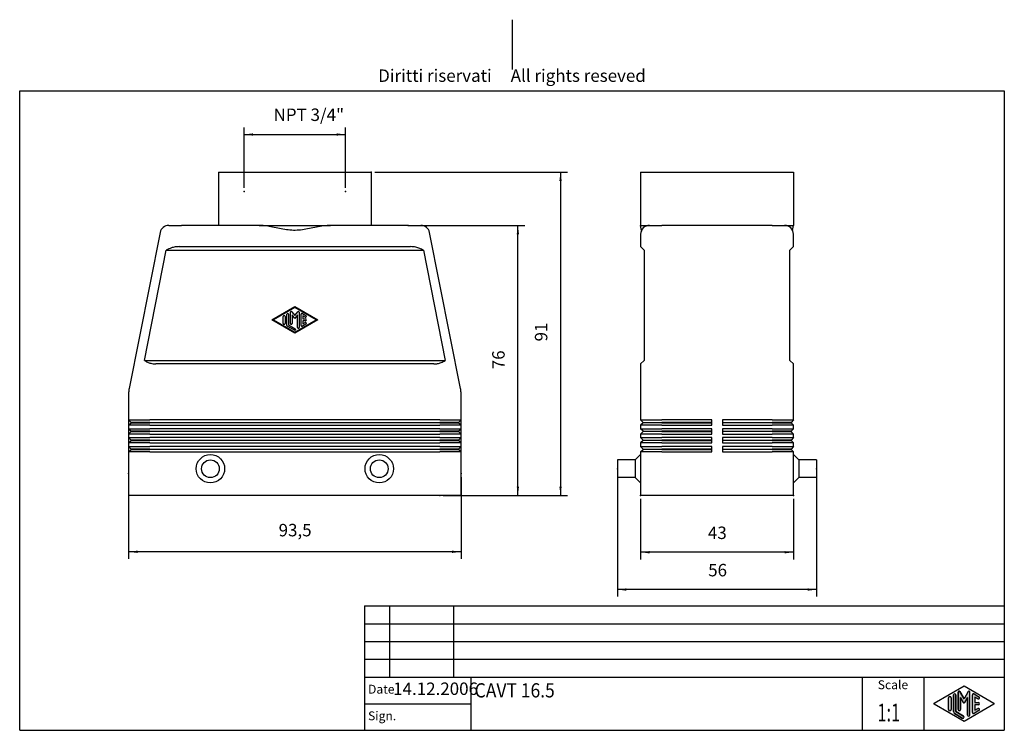
# Model space of a CAD drawing. Units: inches. Extents: x 10 to 287, y 10 to 210.
import ezdxf

# ---------------------------------------------------------------- set-up
doc = ezdxf.new("R2010")
doc.units = ezdxf.units.IN
for name, color, linetype in [('Bemaßungen_TC_020513_DIN_', 7, 'Continuous'), ('Schraffur', 7, 'Continuous'), ('Sichtbare_Kanten_TC_020513_DIN_', 7, 'Continuous'), ('Skizziergeometrie_ISO_', 7, 'Continuous'), ('Symbole_ISO_', 7, 'Continuous')]:
    doc.layers.add(name, color=color, linetype=linetype)
doc.styles.add('CONVERTER_11', font='txt.shx', dxfattribs={"width": 0.59999996423721})
doc.styles.add('CONVERTER_12', font='txt.shx', dxfattribs={"width": 0.67499998211861})
doc.styles.add('CONVERTER_13', font='txt.shx', dxfattribs={"width": 0.89999994635582})
doc.styles.add('CONVERTER_14', font='txt.shx', dxfattribs={"width": 0.75})
doc.dimstyles.new('ME10_DIM_10', dxfattribs={"dimtxt": 3.5, "dimasz": 2.5, "dimexe": 2, "dimexo": 1, "dimgap": 0.8, "dimtad": 1, "dimzin": 12, "dimdsep": 46, "dimtxsty": 'CONVERTER_14', "dimsah": 1, "dimcen": 0.09, "dimclrd": 7, "dimclre": 7, "dimclrt": 7, "dimadec": 0, "dimazin": 0, "dimtfac": 1, "dimtdec": 4, "dimtix": 1, "dimtmove": 0, "dimatfit": 3, "dimfxl": 1, "dimtolj": 1, "dimtzin": 0, "dimarcsym": 0})
doc.dimstyles.new('ME10_DIM_11', dxfattribs={"dimtxt": 3.5, "dimasz": 2.5, "dimexe": 2, "dimexo": 1, "dimgap": 0.8, "dimtad": 1, "dimzin": 12, "dimdsep": 46, "dimtxsty": 'CONVERTER_14', "dimsah": 1, "dimcen": 0.09, "dimclrd": 7, "dimclre": 7, "dimclrt": 7, "dimadec": 0, "dimazin": 0, "dimtfac": 1, "dimtdec": 4, "dimtix": 1, "dimtmove": 0, "dimatfit": 3, "dimfxl": 1, "dimtolj": 1, "dimtzin": 0, "dimarcsym": 0})
doc.dimstyles.new('ME10_DIM_12', dxfattribs={"dimtxt": 3.5, "dimasz": 2.5, "dimexe": 2, "dimexo": 1, "dimgap": 0.8, "dimtad": 1, "dimzin": 12, "dimdsep": 46, "dimtxsty": 'CONVERTER_14', "dimsah": 1, "dimcen": 0.09, "dimclrd": 7, "dimclre": 7, "dimclrt": 7, "dimadec": 0, "dimazin": 0, "dimtfac": 1, "dimtdec": 4, "dimtix": 1, "dimtmove": 0, "dimatfit": 3, "dimfxl": 1, "dimtolj": 1, "dimtzin": 0, "dimarcsym": 0})
doc.dimstyles.new('ME10_DIM_13', dxfattribs={"dimtxt": 3.5, "dimasz": 2.5, "dimexe": 2, "dimexo": 1, "dimgap": 0.8, "dimtad": 1, "dimzin": 12, "dimdsep": 46, "dimtxsty": 'CONVERTER_14', "dimsah": 1, "dimcen": 0.09, "dimclrd": 7, "dimclre": 7, "dimclrt": 7, "dimadec": 0, "dimazin": 0, "dimtfac": 1, "dimtdec": 4, "dimtix": 1, "dimtmove": 0, "dimatfit": 3, "dimfxl": 1, "dimtolj": 1, "dimtzin": 0, "dimarcsym": 0})
doc.dimstyles.new('ME10_DIM_14', dxfattribs={"dimtxt": 3.5, "dimasz": 2.5, "dimexe": 2, "dimexo": 1, "dimgap": 0.8, "dimtad": 1, "dimzin": 12, "dimdsep": 46, "dimtxsty": 'CONVERTER_14', "dimsah": 1, "dimcen": 0.09, "dimclrd": 7, "dimclre": 7, "dimclrt": 7, "dimadec": 0, "dimazin": 0, "dimtfac": 1, "dimtdec": 4, "dimtix": 1, "dimtmove": 0, "dimatfit": 3, "dimfxl": 1, "dimtolj": 1, "dimtzin": 0, "dimarcsym": 0})
doc.dimstyles.new('ME10_DIM_15', dxfattribs={"dimtxt": 3.5, "dimasz": 2.5, "dimexe": 2, "dimexo": 1, "dimgap": 0.8, "dimtad": 1, "dimzin": 12, "dimdsep": 46, "dimtxsty": 'CONVERTER_14', "dimsah": 1, "dimcen": 0.09, "dimclrd": 7, "dimclre": 7, "dimclrt": 7, "dimadec": 0, "dimazin": 0, "dimtfac": 1, "dimtdec": 4, "dimtix": 1, "dimtmove": 0, "dimatfit": 3, "dimfxl": 1, "dimtolj": 1, "dimtzin": 0, "dimarcsym": 0})

# ---------------------------------------------------------------- blocks, each defined once
blk = doc.blocks.new('Schriftfelder_Ilme')
at = {"layer": 'Schraffur', "linetype": 'Continuous'}
h = blk.add_hatch(color=7, dxfattribs=at)
edge = h.paths.add_edge_path()
edge.add_line((184.988523283636, 19.1539094835628), (184.988523283636, 15.8473707016896))
edge.add_arc((184.655189950303, 15.8473707016896), 0.3333333333330017, 180, 360, ccw=False)
edge.add_line((184.32185661697, 15.8473707016896), (184.32185661697, 19.1539094835628))
edge.add_arc((184.655189950303, 19.1539094835628), 0.3333333333330017, 0, 180, ccw=False)
h = blk.add_hatch(color=7, dxfattribs=at)
edge = h.paths.add_edge_path()
edge.add_line((186.321857625773, 15.270660658657), (186.321857625773, 19.9439783665993))
edge.add_arc((185.988524292439, 19.9439783665993), 0.3333333333339965, 0, 180)
edge.add_line((185.655190959106, 19.9439783665993), (185.655190959106, 15.2706619304882))
edge.add_arc((186.321859827834, 15.2706619304882), 0.66666886872801, 180, 240.0183606311481)
edge.add_line((185.988710425088, 14.6932029657285), (188.15634562976, 13.4426441938023))
edge.add_arc((188.322919780923, 13.7313727224852), 0.3333333333332604, 240.0183606311836, 420.0183606311837)
edge.add_line((188.489493932086, 14.0201012511681), (186.321857625773, 15.270660658657))
h = blk.add_hatch(color=7, dxfattribs=at)
edge = h.paths.add_edge_path()
edge.add_arc((187.253494909038, 20.7526980593071), 0.2649662124751274, 30.00000000000922, 180)
edge.add_line((186.988528696562, 20.7526980593071), (186.988528696563, 15.8473707016896))
edge.add_arc((187.321862029896, 15.8473707016896), 0.3333333333330017, 180, 360)
edge.add_line((187.655195363229, 15.8473707016896), (187.655195363229, 19.2535360148728))
edge.add_line((187.655195363229, 19.2535360148728), (188.510852383006, 17.7714945827671))
edge.add_arc((188.655189950303, 17.8548279161004), 0.1666666666662864, 210.0000000000623, 329.9999999999426)
edge.add_line((188.7995275176, 17.7714945827671), (189.655184537377, 19.2535360148728))
edge.add_line((189.655184537377, 19.2535360148728), (189.655184537377, 14.2880685085818))
edge.add_arc((189.98851787071, 14.2880685085818), 0.3333333333330017, 180, 360)
edge.add_line((190.321851204044, 14.2880685085818), (190.321851204044, 20.752698059307))
edge.add_arc((190.056884991568, 20.752698059307), 0.2649662124759971, 0, 149.9999999999752)
edge.add_line((189.82741752042, 20.8851811655447), (188.655189950303, 18.8548234560689))
edge.add_line((188.655189950303, 18.8548234560689), (187.482962380186, 20.8851811655447))
h = blk.add_hatch(color=7, dxfattribs=at)
edge = h.paths.add_edge_path()
edge.add_arc((192.691308338763, 19.1539094835628), 0.3333333333332746, -119.98163936882082, 60.018359423689276, ccw=False)
edge.add_line((192.5247341876, 18.8651809548799), (191.6551889415, 19.3668416737836))
edge.add_line((191.6551889415, 19.3668416737836), (191.6551889415, 17.8339734259596))
edge.add_line((191.6551889415, 17.8339734259596), (192.691308338763, 17.8339734259596))
edge.add_arc((192.691308338763, 17.5006400926262), 0.3333333333333997, -90, 90, ccw=False)
edge.add_line((192.691308338763, 17.1673067592928), (191.6551889415, 17.1673067592928))
edge.add_line((191.6551889415, 17.1673067592928), (191.6551889415, 15.6344385114688))
edge.add_line((191.6551889415, 15.6344385114688), (192.5247341876, 16.1360992303725))
edge.add_arc((192.691308338763, 15.8473707016896), 0.3333333333332619, -60.018360631183725, 119.98163936882051, ccw=False)
edge.add_line((192.857882489926, 15.5586421730067), (191.48842975933, 14.7685732899702))
edge.add_arc((191.321855608167, 15.0573018186531), 0.3333333333339965, 180, 299.98163936881645, ccw=False)
edge.add_line((190.988522274833, 15.0573018186531), (190.988522274833, 19.9439783665993))
edge.add_arc((191.321855608167, 19.9439783665993), 0.3333333333332604, 60.01836063118361, 180, ccw=False)
edge.add_line((191.48842975933, 20.2327068952822), (192.857882489926, 19.4426380122457))
at = {"color": 7, "linetype": 'Continuous'}
for p, q in [((185.655190959106, 19.9439783665993), (185.655190959106, 15.2706619304882)), ((186.321857625773, 15.270660658657), (186.321857625773, 19.9439783665993)), ((186.988528696562, 20.7526980593071), (186.988528696563, 15.8473707016896)), ((188.655189950303, 18.8548234560689), (187.482962380186, 20.8851811655447)), ((189.82741752042, 20.8851811655447), (188.655189950303, 18.8548234560689)), ((190.321851204044, 14.2880685085818), (190.321851204044, 20.752698059307)), ((190.988522274833, 15.0573018186531), (190.988522274833, 19.9439783665993)), ((191.48842975933, 20.2327068952822), (192.857882489926, 19.4426380122457)), ((184.32185661697, 15.8473707016896), (184.32185661697, 19.1539094835628)), ((184.988523283636, 19.1539094835628), (184.988523283636, 15.8473707016896)), ((187.655195363229, 15.8473707016896), (187.655195363229, 19.2535360148728)), ((187.655195363229, 19.2535360148728), (188.510852383006, 17.7714945827671)), ((188.7995275176, 17.7714945827671), (189.655184537377, 19.2535360148728)), ((189.655184537377, 19.2535360148728), (189.655184537377, 14.2880685085818)), ((192.5247341876, 18.8651809548799), (191.6551889415, 19.3668416737836)), ((191.6551889415, 19.3668416737836), (191.6551889415, 17.8339734259596)), ((191.6551889415, 17.8339734259596), (192.691308338763, 17.8339734259596)), ((192.691308338763, 17.1673067592928), (191.6551889415, 17.1673067592928)), ((191.6551889415, 17.1673067592928), (191.6551889415, 15.6344385114688)), ((185.988710425088, 14.6932029657285), (188.15634562976, 13.4426441938023)), ((188.489493932086, 14.0201012511681), (186.321857625773, 15.270660658657)), ((192.857882489926, 15.5586421730067), (191.48842975933, 14.7685732899702)), ((191.6551889415, 15.6344385114688), (192.5247341876, 16.1360992303725))]:
    blk.add_line(p, q, dxfattribs=at)
for centre, radius, start, end in [((184.655189950303, 19.1539094835628), 0.3333333333330017, 0, 180), ((185.988524292439, 19.9439783665993), 0.3333333333339965, 0, 180), ((187.253494909038, 20.7526980593071), 0.2649662124751274, 30.00000000000922, 180), ((190.056884991568, 20.752698059307), 0.2649662124759971, 0, 149.9999999999752), ((191.321855608167, 19.9439783665993), 0.3333333333332604, 60.01836063118353, 180), ((192.691308338763, 19.1539094835628), 0.3333333333332746, 240.0183606311793, 60.01835942368935), ((188.655189950303, 17.8548279161004), 0.1666666666662864, 210.0000000000623, 329.9999999999426), ((192.691308338763, 17.5006400926262), 0.3333333333333997, 270, 90), ((184.655189950303, 15.8473707016896), 0.3333333333330017, 180, 0), ((186.321859827834, 15.2706619304882), 0.66666886872801, 180, 240.0183606311481), ((187.321862029896, 15.8473707016896), 0.3333333333330017, 180, 0), ((188.322919780923, 13.7313727224852), 0.3333333333332604, 240.0183606311836, 60.01836063118368), ((189.98851787071, 14.2880685085818), 0.3333333333330017, 180, 0), ((191.321855608167, 15.0573018186531), 0.3333333333339965, 180, 299.9816393688164), ((192.691308338763, 15.8473707016896), 0.3333333333332619, 299.9816393688163, 119.9816393688206)]:
    blk.add_arc(centre, radius, start, end, dxfattribs=at)
at = {"layer": 'Skizziergeometrie_ISO_', "color": 7, "linetype": 'Continuous'}
for p, q in [((19.980189950303, 45.0006400926262), (19.980189950303, 10.0006400926262)), ((19.980189950303, 45.0006400926262), (199.980189950303, 45.0006400926262)), ((26.980189950303, 45.0006400926262), (26.980189950303, 25.0006400926262)), ((44.980189950303, 45.0006400926262), (44.980189950303, 25.0006400926262)), ((19.980189950303, 40.0006400926262), (199.980189950303, 40.0006400926262)), ((19.980189950303, 35.0006400926262), (199.980189950303, 35.0006400926262)), ((19.980189950303, 30.0006400926262), (199.980189950303, 30.0006400926262)), ((19.980189950303, 25.0006400926262), (199.980189950303, 25.0006400926262)), ((49.9801899503031, 10.0006400926262), (49.9801899503031, 25.0006400926262)), ((159.980189950303, 25.0006400926262), (159.980189950303, 10.0006400926262)), ((177.330189950303, 25.0006400926262), (177.330189950303, 10.0006400926262)), ((180.238754675162, 17.6450043569675), (188.655189950303, 22.500640092627)), ((188.655189950303, 22.500640092627), (197.071625225444, 17.6450043569675)), ((185.655190959106, 15.2706619304882), (185.655190959106, 19.9439783665993)), ((186.321857625773, 19.9439783665993), (186.321857625773, 15.270660658657)), ((186.988528696563, 15.8473707016896), (186.988528696562, 20.7526980593071)), ((187.482962380186, 20.8851811655447), (188.655189950303, 18.8548234560689)), ((189.82741752042, 20.8851811655447), (188.655189950303, 18.8548234560689)), ((190.321851204044, 14.2880685085818), (190.321851204044, 20.752698059307)), ((190.988522274833, 15.0573018186531), (190.988522274833, 19.9439783665993)), ((191.48842975933, 20.2327068952822), (192.857882489926, 19.4426380122457)), ((19.980189950303, 17.5006400926262), (49.9801899503031, 17.5006400926262)), ((188.655189950303, 12.5006400926254), (180.238754675162, 17.3562758282849)), ((184.32185661697, 15.8473707016896), (184.32185661697, 19.1539094835628)), ((184.988523283636, 19.1539094835628), (184.988523283636, 15.8473707016896)), ((188.510852383006, 17.7714945827671), (187.655195363229, 19.2535360148728)), ((187.655195363229, 19.2535360148728), (187.655195363229, 15.8473707016896)), ((197.071625225444, 17.3562758282849), (188.655189950303, 12.5006400926254)), ((189.655184537377, 19.2535360148728), (188.7995275176, 17.7714945827671)), ((189.655184537377, 14.2880685085818), (189.655184537377, 19.2535360148728)), ((192.5247341876, 18.8651809548799), (191.6551889415, 19.3668416737836)), ((191.6551889415, 19.3668416737836), (191.6551889415, 17.8339734259596)), ((191.6551889415, 17.8339734259596), (192.691308338763, 17.8339734259596)), ((192.691308338763, 17.1673067592928), (191.6551889415, 17.1673067592928)), ((191.6551889415, 17.1673067592928), (191.6551889415, 15.6344385114688)), ((188.15634562976, 13.4426441938023), (185.988710425088, 14.6932029657285)), ((186.321857625773, 15.270660658657), (188.489493932086, 14.0201012511681)), ((192.857882489926, 15.5586421730067), (191.48842975933, 14.7685732899702)), ((191.6551889415, 15.6344385114688), (192.5247341876, 16.1360992303725))]:
    blk.add_line(p, q, dxfattribs=at)
for centre, radius, start, end in [((184.655189950303, 19.1539094835628), 0.3333333333330017, 0, 180), ((185.988524292439, 19.9439783665993), 0.3333333333339965, 0, 180), ((187.253494909038, 20.7526980593071), 0.2649662124751274, 30.00000000000922, 180), ((190.056884991568, 20.752698059307), 0.2649662124759971, 0, 149.9999999999752), ((191.321855608167, 19.9439783665993), 0.3333333333332604, 60.01836063118353, 180), ((192.691308338763, 19.1539094835628), 0.3333333333332746, 240.0183606311793, 60.01836063118353), ((180.322041750744, 17.5006400926262), 0.1666666666667581, 119.9816393689942, 240.0183606310052), ((188.655189950303, 17.8548279161004), 0.1666666666662864, 210.0000000000623, 329.9999999999426), ((192.691308338763, 17.5006400926262), 0.3333333333333997, 270, 90), ((196.988338149862, 17.5006400926262), 0.166666666666755, 299.9816393689947, 60.01836063100586), ((184.655189950303, 15.8473707016896), 0.3333333333330017, 180, 0), ((186.321859827834, 15.2706619304882), 0.66666886872801, 180, 240.0183606311481), ((187.321862029896, 15.8473707016896), 0.3333333333330017, 180, 0), ((188.322919780923, 13.7313727224852), 0.3333333333332604, 240.0183606311836, 60.01836063118368), ((189.98851787071, 14.2880685085818), 0.3333333333330017, 180, 0), ((191.321855608167, 15.0573018186531), 0.3333333333339965, 180, 299.9816393688164), ((192.691308338763, 15.8473707016896), 0.3333333333332619, 299.9816393688163, 119.9816393688206)]:
    blk.add_arc(centre, radius, start, end, dxfattribs=at)
at = {"layer": 'Symbole_ISO_', "color": 7, "line_spacing_factor": 0.75727272727273}
for s, insert, char_height, attachment_point, style in [('Date', (20.980189950303, 21.2506400926262), 2.5, 4, 'CONVERTER_12'), ('14.12.2006', (39.980189950303, 21.2506400926262), 3.49999994039535, 5, 'CONVERTER_11'), ('Scale', (168.655189950303, 22.5006400926262), 2.5, 5, 'CONVERTER_12'), ('Sign.', (20.980189950303, 13.7506400926262), 2.5, 4, 'CONVERTER_12')]:
    blk.add_mtext(s, dxfattribs=dict(at, insert=insert, char_height=char_height, attachment_point=attachment_point, style=style))
blk = doc.blocks.new('Ränder_Ilme_Rahmen_A4_quer')
at = {"layer": 'Skizziergeometrie_ISO_', "color": 7, "linetype": 'Continuous'}
for p, q in [((148.5, 210), (148.5, 196)), ((10, 190), (287, 190)), ((9.99999999999998, 9.99999999999995), (10, 190)), ((287, 190), (287, 10)), ((9.99999999999998, 9.99999999999995), (287, 10))]:
    blk.add_line(p, q, dxfattribs=at)
at = {"layer": 'Symbole_ISO_', "color": 7, "insert": (148.5, 196), "char_height": 3.5, "attachment_point": 2, "line_spacing_factor": 0.75727272727273, "style": 'CONVERTER_12'}
blk.add_mtext('Diritti riservati     All rights reseved', dxfattribs=at)
blk = doc.blocks.new('*D3')
at = {"layer": 'Bemaßungen_TC_020513_DIN_', "color": 7, "linetype": 'Continuous'}
for p, q in [((120.2838857767962, 152.1189713245556), (152.1541353708719, 152.1189713245556)), ((150.1541353708719, 76.1189713245556), (150.1541353708719, 152.1189713245556)), ((129.1541353708718, 76.1189713245556), (152.1541353708719, 76.1189713245556))]:
    blk.add_line(p, q, dxfattribs=at)
at = {"layer": 'Bemaßungen_TC_020513_DIN_', "color": 7}
for points in [[(150.4832666148404, 149.6189713245556), (149.8250041269035, 149.6189713245556), (150.1541353708719, 152.1189713245556)], [(149.8250041269035, 78.6189713245556), (150.4832666148404, 78.6189713245556), (150.1541353708719, 76.1189713245556)]]:
    blk.add_solid(points, dxfattribs=at)
at = {"layer": 'Bemaßungen_TC_020513_DIN_', "color": 7, "insert": (147.53012445682, 111.627668459617), "char_height": 3.5, "attachment_point": 7, "rotation": 90, "line_spacing_factor": 0.45454545454545, "style": 'CONVERTER_14'}
blk.add_mtext('76', dxfattribs=at)
blk = doc.blocks.new('*D4')
at = {"layer": 'Bemaßungen_TC_020513_DIN_', "color": 7, "linetype": 'Continuous'}
for p, q in [((73.1581353708721, 162.6779883189299), (73.1581353708721, 179.6779883189299)), ((73.1581353708721, 177.6779883189299), (101.6501353708721, 177.6779883189299)), ((101.6501353708721, 162.6779883189299), (101.6501353708721, 179.6779883189299))]:
    blk.add_line(p, q, dxfattribs=at)
at = {"layer": 'Bemaßungen_TC_020513_DIN_', "color": 7}
for points in [[(75.6581353708721, 178.0071195628984), (75.6581353708721, 177.3488570749614), (73.1581353708721, 177.6779883189299)], [(99.1501353708721, 177.3488570749614), (99.1501353708721, 178.0071195628984), (101.6501353708721, 177.6779883189299)]]:
    blk.add_solid(points, dxfattribs=at)
at = {"layer": 'Bemaßungen_TC_020513_DIN_', "color": 7, "insert": (81.41998689429187, 180.3995995669192), "char_height": 3.5, "attachment_point": 7, "rotation": 0.00013888888888888892, "line_spacing_factor": 0.45454545454545, "style": 'CONVERTER_14'}
blk.add_mtext('NPT 3/4"', dxfattribs=at)
blk = doc.blocks.new('*D5')
at = {"layer": 'Bemaßungen_TC_020513_DIN_', "color": 7, "linetype": 'Continuous'}
for p, q in [((109.9041353708718, 167.118971324555), (164.1541353708718, 167.118971324555)), ((162.1541353708718, 167.118971324555), (162.1541353708718, 76.11897132455499)), ((129.1541353708718, 76.11897132455499), (164.1541353708718, 76.11897132455499))]:
    blk.add_line(p, q, dxfattribs=at)
at = {"layer": 'Bemaßungen_TC_020513_DIN_', "color": 7}
for points in [[(162.4832666148403, 164.618971324555), (161.8250041269033, 164.618971324555), (162.1541353708718, 167.118971324555)], [(161.8250041269033, 78.61897132455499), (162.4832666148403, 78.61897132455499), (162.1541353708718, 76.11897132455499)]]:
    blk.add_solid(points, dxfattribs=at)
at = {"layer": 'Bemaßungen_TC_020513_DIN_', "color": 7, "insert": (159.53012445682, 119.449974053068), "char_height": 3.5, "attachment_point": 7, "rotation": 90, "line_spacing_factor": 0.45454545454545, "style": 'CONVERTER_14'}
blk.add_mtext('91', dxfattribs=at)
blk = doc.blocks.new('*D6')
at = {"layer": 'Bemaßungen_TC_020513_DIN_', "color": 7, "linetype": 'Continuous'}
for p, q in [((178.1950065032789, 82.6189713245553), (178.1950065032789, 47.61897132455535)), ((234.1950065032789, 82.6189713245553), (234.1950065032789, 47.61897132455535)), ((234.1950065032789, 49.61897132455535), (178.1950065032789, 49.61897132455535))]:
    blk.add_line(p, q, dxfattribs=at)
at = {"layer": 'Bemaßungen_TC_020513_DIN_', "color": 7}
for points in [[(180.6950065032789, 49.94810256852384), (180.6950065032789, 49.28984008058686), (178.1950065032789, 49.61897132455535)], [(231.6950065032789, 49.28984008058686), (231.6950065032789, 49.94810256852384), (234.1950065032789, 49.61897132455535)]]:
    blk.add_solid(points, dxfattribs=at)
at = {"layer": 'Bemaßungen_TC_020513_DIN_', "color": 7, "insert": (203.689378945298, 52.2429822386072), "char_height": 3.5, "attachment_point": 7, "rotation": 0.00013888888888888892, "line_spacing_factor": 0.45454545454545, "style": 'CONVERTER_14'}
blk.add_mtext('56', dxfattribs=at)
blk = doc.blocks.new('*D7')
at = {"layer": 'Bemaßungen_TC_020513_DIN_', "color": 7, "linetype": 'Continuous'}
for p, q in [((184.6950065032733, 75.1189713245554), (184.6950065032733, 58.11897132455537)), ((227.6950065032733, 75.1189713245554), (227.6950065032733, 58.11897132455537)), ((227.6950065032733, 60.11897132455537), (184.6950065032733, 60.11897132455537))]:
    blk.add_line(p, q, dxfattribs=at)
at = {"layer": 'Bemaßungen_TC_020513_DIN_', "color": 7}
for points in [[(187.1950065032733, 60.44810256852386), (187.1950065032733, 59.78984008058688), (184.6950065032733, 60.11897132455537)], [(225.1950065032733, 59.78984008058688), (225.1950065032733, 60.44810256852386), (227.6950065032733, 60.11897132455537)]]:
    blk.add_solid(points, dxfattribs=at)
at = {"layer": 'Bemaßungen_TC_020513_DIN_', "color": 7, "insert": (203.617755480081, 62.74536968744761), "char_height": 3.5, "attachment_point": 7, "rotation": 0.00013888888888888892, "line_spacing_factor": 0.45454545454545, "style": 'CONVERTER_14'}
blk.add_mtext('43', dxfattribs=at)
blk = doc.blocks.new('*D8')
at = {"layer": 'Bemaßungen_TC_020513_DIN_', "color": 7, "linetype": 'Continuous'}
for p, q in [((40.6541353708721, 81.2439713245553), (40.6541353708721, 58.24397132455533)), ((134.1541353708721, 81.2439713245553), (134.1541353708721, 58.24397132455533)), ((134.1541353708721, 60.24397132455533), (40.6541353708721, 60.24397132455533))]:
    blk.add_line(p, q, dxfattribs=at)
at = {"layer": 'Bemaßungen_TC_020513_DIN_', "color": 7}
for points in [[(43.1541353708721, 60.57310256852382), (43.1541353708721, 59.91484008058684), (40.6541353708721, 60.24397132455533)], [(131.6541353708721, 59.91484008058684), (131.6541353708721, 60.57310256852382), (134.1541353708721, 60.24397132455533)]]:
    blk.add_solid(points, dxfattribs=at)
at = {"layer": 'Bemaßungen_TC_020513_DIN_', "color": 7, "insert": (82.84530181016271, 63.5006561813084), "char_height": 3.5, "attachment_point": 7, "rotation": 0.00013888888888888892, "line_spacing_factor": 0.45454545454545, "style": 'CONVERTER_14'}
blk.add_mtext('93,5', dxfattribs=at)

msp = doc.modelspace()

# ---------------------------------------------------------------- linework, layer by layer
at = {"layer": 'Bemaßungen_TC_020513_DIN_', "color": 7}
for p in [(108.904135370872, 167.118971324555), (73.1581353708721, 161.67798831893), (101.650135370872, 161.67798831893), (119.283885776797, 152.118971324555), (178.195006503279, 83.6189713245553), (234.195006503279, 83.6189713245553), (40.6541353708722, 82.2439713245553), (134.154135370872, 82.2439713245554), (128.154135370872, 76.1189713245554), (128.154135370872, 76.1189713245554), (184.695006503274, 76.1189713245553), (227.695006503274, 76.1189713245553)]:
    msp.add_point(p, dxfattribs=at)
at = {"layer": 'Sichtbare_Kanten_TC_020513_DIN_', "color": 7, "linetype": 'Continuous'}
for p, q in [((65.9041353708722, 167.118971324555), (65.9041353708722, 152.118971324555)), ((65.9041353708722, 167.118971324555), (108.904135370872, 167.118971324555)), ((108.904135370872, 167.118971324555), (108.904135370872, 152.118971324555)), ((184.695006503286, 167.118971324555), (184.695006503286, 152.118971324555)), ((184.695006503286, 167.118971324555), (227.695006503286, 167.118971324555)), ((227.695006503286, 167.118971324555), (227.695006503286, 152.118971324555)), ((49.5038500685508, 150.106726291264), (40.769437610365, 106.198598798763)), ((51.9558074687621, 152.118971324555), (55.5243849649477, 152.118971324555)), ((77.3418294721231, 152.118971324555), (55.5243849649477, 152.118971324555)), ((77.3418294721231, 152.118971324555), (97.4664412696212, 152.118971324555)), ((119.283885776797, 152.118971324555), (97.4664412696212, 152.118971324555)), ((119.283885776797, 152.118971324555), (122.852463272982, 152.118971324555)), ((134.038833131379, 106.198598798763), (125.304420673194, 150.106726291264)), ((184.944031468659, 150.7066805658), (184.695006503286, 152.118971324555)), ((184.695006503286, 152.118971324555), (187.195006503283, 152.118971324555)), ((184.695006503276, 149.618971324555), (184.695006503276, 146.118971324555)), ((187.195006503283, 152.118971324555), (190.695006503275, 152.118971324555)), ((221.695006503275, 152.118971324555), (190.695006503275, 152.118971324555)), ((221.695006503275, 152.118971324555), (225.195006503283, 152.118971324555)), ((225.195006503283, 152.118971324555), (227.695006503286, 152.118971324555)), ((227.445981537912, 150.7066805658), (227.695006503286, 152.118971324555)), ((227.695006503276, 146.118971324555), (227.695006503276, 149.618971324555)), ((45.080947696486, 114.118971324555), (51.2476143631527, 145.118971324555)), ((51.2476143631527, 145.118971324555), (123.560656378592, 145.118971324555)), ((54.828148405808, 146.118971324555), (119.980122335936, 146.118971324555)), ((123.560656378592, 145.118971324555), (129.727323045258, 114.118971324555)), ((185.695006503275, 145.118971324555), (184.695006503276, 146.118971324555)), ((185.695006503275, 145.118971324555), (185.695006503273, 114.118971324555)), ((227.695006503276, 146.118971324555), (226.695006503275, 145.118971324555)), ((226.695006503273, 114.118971324555), (226.695006503275, 145.118971324555)), ((80.9036907658461, 125.518971324555), (87.4041353708722, 129.267561046787)), ((87.4041353708722, 128.978971324555), (81.4041353708722, 125.518971324555)), ((86.1541353708722, 124.528971324555), (86.1541353708722, 127.651971380086)), ((86.6044660659191, 127.801529437783), (87.4041353708722, 126.730384825878)), ((87.4041353708722, 129.267561046787), (93.9045799758983, 125.518971324555)), ((93.4041353708722, 125.518971324555), (87.4041353708722, 128.978971324555)), ((87.4041353708722, 126.730384825878), (88.2038046758253, 127.801529437783)), ((88.6541353708722, 127.651971380086), (88.6541353708722, 123.385971269024)), ((87.4041353708722, 121.770381602324), (80.9036907658461, 125.518971324555)), ((81.4041353708722, 125.518971324555), (87.4041353708722, 122.058971324555)), ((84.1541353708722, 124.528971324555), (84.1541353708722, 126.508971324555)), ((84.6541353708722, 126.508971324555), (84.6541353708722, 124.528971324555)), ((85.1541353708721, 123.962637935691), (85.1541353708722, 127.07530471342)), ((85.6541353708722, 127.07530471342), (85.6541353708722, 124.107060991256)), ((86.6541353708722, 126.89920235182), (86.6541353708722, 124.528971324555)), ((87.4041353708722, 125.894589002335), (86.6541353708722, 126.89920235182)), ((88.1541353708722, 126.89920235182), (87.4041353708722, 125.894589002335)), ((87.4041353708722, 122.058971324555), (93.4041353708722, 125.518971324555)), ((93.9045799758983, 125.518971324555), (87.4041353708722, 121.770381602324)), ((88.1541353708722, 123.385971269024), (88.1541353708722, 126.89920235182)), ((89.1541353708722, 123.962637935691), (89.1541353708722, 127.07530471342)), ((89.5290243183646, 127.291875142597), (90.5290243183646, 126.715208475931)), ((90.2792464233797, 126.282067617575), (89.6541353708722, 126.642548324521)), ((89.6541353708722, 126.642548324521), (89.6541353708722, 125.768971324555)), ((89.6541353708722, 125.768971324555), (90.4041353708722, 125.768971324555)), ((89.6541353708722, 125.268971324555), (89.6541353708722, 124.39539432459)), ((90.4041353708722, 125.268971324555), (89.6541353708722, 125.268971324555)), ((89.6541353708722, 124.39539432459), (90.2792464233797, 124.755875031536)), ((87.2792464233797, 122.59273417318), (85.2792464233797, 123.746067506513)), ((85.6541353708722, 124.107060991256), (87.5290243183646, 123.025875031536)), ((90.5290243183646, 124.32273417318), (89.5290243183646, 123.746067506513)), ((45.080947696486, 114.118971324555), (129.727323045258, 114.118971324555)), ((184.695006503274, 113.118971324555), (185.695006503273, 114.118971324555)), ((226.695006503273, 114.118971324555), (227.695006503274, 113.118971324555)), ((126.544638464969, 113.118971324555), (48.2636322767757, 113.118971324555)), ((184.695006503274, 113.118971324555), (184.695006503274, 105.027986878662)), ((227.695006503274, 105.027986878662), (227.695006503274, 113.118971324555)), ((40.6541353708722, 105.027986878662), (40.6541353708722, 97.3689713245554)), ((134.154135370872, 97.3689713245554), (134.154135370872, 105.027986878662)), ((184.695006503274, 105.027986878662), (184.695006503274, 97.3689713245554)), ((227.695006503274, 97.3689713245554), (227.695006503274, 105.027986878662)), ((40.6541353708722, 97.3689713245554), (41.3541353708722, 96.6689713245553)), ((40.6541353708722, 97.3689713245554), (40.6541353708722, 95.8689713245553)), ((40.6541353708722, 97.3689713245554), (46.6541353708722, 97.3689713245554)), ((128.154135370872, 97.3689713245554), (46.6541353708722, 97.3689713245554)), ((128.154135370872, 97.3689713245554), (134.154135370872, 97.3689713245554)), ((133.454135370872, 96.6689713245553), (134.154135370872, 97.3689713245554)), ((134.154135370872, 95.8689713245554), (134.154135370872, 97.3689713245554)), ((185.395006503274, 96.6689713245553), (184.695006503274, 97.3689713245554)), ((184.695006503274, 97.3689713245554), (190.695006503272, 97.3689713245554)), ((204.695006503272, 97.3689713245553), (190.695006503272, 97.3689713245554)), ((204.695006503272, 95.8689713245553), (204.695006503272, 97.3689713245553)), ((221.695006503272, 97.3689713245554), (207.695006503272, 97.3689713245553)), ((207.695006503272, 97.3689713245553), (207.695006503272, 95.8689713245553)), ((221.695006503272, 97.3689713245554), (227.695006503274, 97.3689713245554)), ((227.695006503274, 97.3689713245554), (226.995006503274, 96.6689713245553)), ((40.6541353708722, 95.8689713245553), (41.3541353708722, 96.5689713245553)), ((46.6541353708722, 95.8689713245554), (40.6541353708722, 95.8689713245553)), ((40.6541353708722, 95.8689713245553), (40.6541353708722, 94.8689713245554)), ((40.6541353708722, 94.8689713245554), (41.3541353708722, 94.1689713245553)), ((40.6541353708722, 94.8689713245554), (40.6541353708721, 93.3689713245553)), ((40.6541353708722, 94.8689713245554), (46.6541353708722, 94.8689713245554)), ((41.3541353708722, 96.5689713245553), (41.3541353708722, 96.6689713245553)), ((46.6541353708721, 96.6689713245553), (41.3541353708722, 96.6689713245553)), ((41.3541353708722, 96.5689713245553), (46.6541353708721, 96.5689713245553)), ((46.6541353708721, 96.6689713245553), (128.154135370872, 96.6689713245553)), ((128.154135370872, 96.5689713245553), (46.6541353708721, 96.5689713245553)), ((46.6541353708722, 95.8689713245554), (128.154135370872, 95.8689713245554)), ((128.154135370872, 94.8689713245554), (46.6541353708722, 94.8689713245554)), ((133.454135370872, 96.6689713245553), (128.154135370872, 96.6689713245553)), ((128.154135370872, 96.5689713245553), (133.454135370872, 96.5689713245553)), ((134.154135370872, 95.8689713245554), (128.154135370872, 95.8689713245554)), ((128.154135370872, 94.8689713245554), (134.154135370872, 94.8689713245554)), ((133.454135370872, 96.5689713245553), (133.454135370872, 96.6689713245553)), ((134.154135370872, 95.8689713245554), (133.454135370872, 96.5689713245553)), ((133.454135370872, 94.1689713245553), (134.154135370872, 94.8689713245554)), ((134.154135370872, 94.8689713245554), (134.154135370872, 95.8689713245554)), ((134.154135370872, 93.3689713245554), (134.154135370872, 94.8689713245554)), ((185.395006503274, 96.5689713245553), (184.695006503274, 95.8689713245554)), ((184.695006503274, 95.8689713245554), (184.695006503274, 94.8689713245554)), ((190.695006503272, 95.8689713245554), (184.695006503274, 95.8689713245554)), ((185.395006503274, 94.1689713245553), (184.695006503274, 94.8689713245554)), ((184.695006503274, 94.8689713245554), (190.695006503272, 94.8689713245554)), ((185.395006503274, 96.5689713245553), (185.395006503274, 96.6689713245553)), ((185.395006503274, 96.6689713245553), (190.695006503272, 96.6689713245553)), ((190.695006503272, 96.5689713245553), (185.395006503274, 96.5689713245553)), ((204.695006503272, 96.6689713245553), (190.695006503272, 96.6689713245553)), ((190.695006503272, 96.5689713245553), (204.695006503272, 96.5689713245553)), ((190.695006503272, 95.8689713245554), (204.695006503272, 95.8689713245553)), ((204.695006503272, 94.8689713245553), (190.695006503272, 94.8689713245554)), ((204.695006503272, 93.3689713245553), (204.695006503272, 94.8689713245553)), ((207.695006503272, 96.6689713245553), (221.695006503272, 96.6689713245553)), ((221.695006503272, 96.5689713245553), (207.695006503272, 96.5689713245553)), ((207.695006503272, 95.8689713245553), (221.695006503272, 95.8689713245554)), ((221.695006503272, 94.8689713245554), (207.695006503272, 94.8689713245553)), ((207.695006503272, 94.8689713245553), (207.695006503272, 93.3689713245553)), ((226.995006503274, 96.6689713245553), (221.695006503272, 96.6689713245553)), ((221.695006503272, 96.5689713245553), (226.995006503274, 96.5689713245553)), ((227.695006503274, 95.8689713245554), (221.695006503272, 95.8689713245554)), ((221.695006503272, 94.8689713245554), (227.695006503274, 94.8689713245553)), ((226.995006503274, 96.5689713245553), (226.995006503274, 96.6689713245553)), ((227.695006503274, 95.8689713245554), (226.995006503274, 96.5689713245553)), ((227.695006503274, 94.8689713245553), (226.995006503274, 94.1689713245553)), ((227.695006503274, 94.8689713245553), (227.695006503274, 95.8689713245554)), ((40.6541353708721, 93.3689713245553), (41.3541353708722, 94.0689713245553)), ((46.6541353708722, 93.3689713245554), (40.6541353708721, 93.3689713245553)), ((40.6541353708721, 93.3689713245553), (40.6541353708721, 92.3689713245554)), ((40.6541353708721, 92.3689713245554), (41.3541353708722, 91.6689713245553)), ((40.6541353708721, 92.3689713245554), (40.6541353708721, 90.8689713245553)), ((40.6541353708721, 92.3689713245554), (46.6541353708721, 92.3689713245554)), ((40.6541353708721, 90.8689713245553), (41.3541353708722, 91.5689713245553)), ((41.3541353708722, 94.0689713245553), (41.3541353708722, 94.1689713245553)), ((46.6541353708721, 94.1689713245553), (41.3541353708722, 94.1689713245553)), ((41.3541353708722, 94.0689713245553), (46.6541353708721, 94.0689713245553)), ((41.3541353708722, 91.5689713245553), (41.3541353708722, 91.6689713245553)), ((46.6541353708721, 91.6689713245553), (41.3541353708722, 91.6689713245553)), ((41.3541353708722, 91.5689713245553), (46.6541353708721, 91.5689713245553)), ((46.6541353708721, 94.1689713245553), (128.154135370872, 94.1689713245553)), ((128.154135370872, 94.0689713245553), (46.6541353708721, 94.0689713245553)), ((46.6541353708722, 93.3689713245554), (128.154135370872, 93.3689713245554)), ((128.154135370872, 92.3689713245554), (46.6541353708721, 92.3689713245554)), ((46.6541353708721, 91.6689713245553), (128.154135370872, 91.6689713245553)), ((128.154135370872, 91.5689713245553), (46.6541353708721, 91.5689713245553)), ((133.454135370872, 94.1689713245553), (128.154135370872, 94.1689713245553)), ((128.154135370872, 94.0689713245553), (133.454135370872, 94.0689713245553)), ((134.154135370872, 93.3689713245554), (128.154135370872, 93.3689713245554)), ((128.154135370872, 92.3689713245554), (134.154135370872, 92.3689713245554)), ((133.454135370872, 91.6689713245553), (128.154135370872, 91.6689713245553)), ((128.154135370872, 91.5689713245553), (133.454135370872, 91.5689713245553)), ((133.454135370872, 94.0689713245553), (133.454135370872, 94.1689713245553)), ((134.154135370872, 93.3689713245554), (133.454135370872, 94.0689713245553)), ((133.454135370872, 91.6689713245553), (134.154135370872, 92.3689713245554)), ((133.454135370872, 91.5689713245553), (133.454135370872, 91.6689713245553)), ((134.154135370872, 90.8689713245554), (133.454135370872, 91.5689713245553)), ((134.154135370872, 92.3689713245554), (134.154135370872, 93.3689713245554)), ((134.154135370872, 90.8689713245554), (134.154135370872, 92.3689713245554)), ((185.395006503274, 94.0689713245553), (184.695006503274, 93.3689713245554)), ((184.695006503274, 93.3689713245554), (184.695006503274, 92.3689713245554)), ((190.695006503272, 93.3689713245554), (184.695006503274, 93.3689713245554)), ((185.395006503274, 91.6689713245553), (184.695006503274, 92.3689713245554)), ((184.695006503274, 92.3689713245554), (190.695006503272, 92.3689713245554)), ((185.395006503274, 91.5689713245553), (184.695006503274, 90.8689713245554)), ((185.395006503274, 94.0689713245553), (185.395006503274, 94.1689713245553)), ((185.395006503274, 94.1689713245553), (190.695006503272, 94.1689713245553)), ((190.695006503272, 94.0689713245553), (185.395006503274, 94.0689713245553)), ((185.395006503274, 91.5689713245553), (185.395006503274, 91.6689713245553)), ((185.395006503274, 91.6689713245553), (190.695006503272, 91.6689713245553)), ((190.695006503272, 91.5689713245553), (185.395006503274, 91.5689713245553)), ((204.695006503272, 94.1689713245553), (190.695006503272, 94.1689713245553)), ((190.695006503272, 94.0689713245553), (204.695006503272, 94.0689713245553)), ((190.695006503272, 93.3689713245554), (204.695006503272, 93.3689713245553)), ((204.695006503272, 92.3689713245553), (190.695006503272, 92.3689713245554)), ((204.695006503272, 91.6689713245553), (190.695006503272, 91.6689713245553)), ((190.695006503272, 91.5689713245553), (204.695006503272, 91.5689713245553)), ((204.695006503272, 90.8689713245553), (204.695006503272, 92.3689713245553)), ((207.695006503272, 94.1689713245553), (221.695006503272, 94.1689713245553)), ((221.695006503272, 94.0689713245553), (207.695006503272, 94.0689713245553)), ((207.695006503272, 93.3689713245553), (221.695006503272, 93.3689713245554)), ((221.695006503272, 92.3689713245554), (207.695006503272, 92.3689713245553)), ((207.695006503272, 92.3689713245553), (207.695006503272, 90.8689713245553)), ((207.695006503272, 91.6689713245553), (221.695006503272, 91.6689713245553)), ((221.695006503272, 91.5689713245553), (207.695006503272, 91.5689713245553)), ((226.995006503274, 94.1689713245553), (221.695006503272, 94.1689713245553)), ((221.695006503272, 94.0689713245553), (226.995006503274, 94.0689713245553)), ((227.695006503274, 93.3689713245554), (221.695006503272, 93.3689713245554)), ((221.695006503272, 92.3689713245554), (227.695006503274, 92.3689713245553)), ((226.995006503274, 91.6689713245553), (221.695006503272, 91.6689713245553)), ((221.695006503272, 91.5689713245553), (226.995006503274, 91.5689713245553)), ((226.995006503274, 94.0689713245553), (226.995006503274, 94.1689713245553)), ((227.695006503274, 93.3689713245554), (226.995006503274, 94.0689713245553)), ((227.695006503274, 92.3689713245553), (226.995006503274, 91.6689713245553)), ((226.995006503274, 91.5689713245553), (226.995006503274, 91.6689713245553)), ((227.695006503274, 90.8689713245554), (226.995006503274, 91.5689713245553)), ((227.695006503274, 92.3689713245553), (227.695006503274, 93.3689713245554)), ((46.6541353708721, 90.8689713245554), (40.6541353708721, 90.8689713245553)), ((40.6541353708721, 90.8689713245553), (40.6541353708721, 89.8689713245554)), ((40.6541353708721, 89.8689713245554), (41.3541353708722, 89.1689713245553)), ((40.6541353708721, 89.8689713245554), (40.6541353708721, 88.3689713245553)), ((40.6541353708721, 89.8689713245554), (46.6541353708721, 89.8689713245554)), ((40.6541353708721, 88.3689713245553), (41.3541353708722, 89.0689713245553)), ((41.3541353708722, 89.0689713245553), (41.3541353708722, 89.1689713245553)), ((46.6541353708721, 89.1689713245553), (41.3541353708722, 89.1689713245553)), ((41.3541353708722, 89.0689713245553), (46.6541353708721, 89.0689713245553)), ((46.6541353708721, 90.8689713245554), (128.154135370872, 90.8689713245554)), ((128.154135370872, 89.8689713245554), (46.6541353708721, 89.8689713245554)), ((46.6541353708721, 89.1689713245553), (128.154135370872, 89.1689713245553)), ((128.154135370872, 89.0689713245553), (46.6541353708721, 89.0689713245553)), ((134.154135370872, 90.8689713245554), (128.154135370872, 90.8689713245554)), ((128.154135370872, 89.8689713245554), (134.154135370872, 89.8689713245554)), ((133.454135370872, 89.1689713245553), (128.154135370872, 89.1689713245553)), ((128.154135370872, 89.0689713245553), (133.454135370872, 89.0689713245553)), ((133.454135370872, 89.1689713245553), (134.154135370872, 89.8689713245554)), ((133.454135370872, 89.0689713245553), (133.454135370872, 89.1689713245553)), ((134.154135370872, 88.3689713245554), (133.454135370872, 89.0689713245553)), ((134.154135370872, 89.8689713245554), (134.154135370872, 90.8689713245554)), ((134.154135370872, 88.3689713245554), (134.154135370872, 89.8689713245554)), ((184.695006503274, 90.8689713245554), (184.695006503274, 89.8689713245553)), ((190.695006503272, 90.8689713245554), (184.695006503274, 90.8689713245554)), ((185.395006503274, 89.1689713245553), (184.695006503274, 89.8689713245553)), ((184.695006503274, 89.8689713245553), (190.695006503272, 89.8689713245554)), ((184.695006503274, 88.3689713245554), (185.395006503274, 89.0689713245553)), ((185.395006503274, 89.0689713245553), (185.395006503274, 89.1689713245553)), ((185.395006503274, 89.1689713245553), (190.695006503272, 89.1689713245553)), ((190.695006503272, 89.0689713245553), (185.395006503274, 89.0689713245553)), ((190.695006503272, 90.8689713245554), (204.695006503272, 90.8689713245553)), ((204.695006503272, 89.8689713245553), (190.695006503272, 89.8689713245554)), ((204.695006503272, 89.1689713245553), (190.695006503272, 89.1689713245553)), ((190.695006503272, 89.0689713245553), (204.695006503272, 89.0689713245553)), ((204.695006503272, 88.3689713245553), (204.695006503272, 89.8689713245553)), ((207.695006503272, 90.8689713245553), (221.695006503272, 90.8689713245554)), ((221.695006503272, 89.8689713245554), (207.695006503272, 89.8689713245553)), ((207.695006503272, 89.8689713245553), (207.695006503272, 88.3689713245553)), ((207.695006503272, 89.1689713245553), (221.695006503272, 89.1689713245553)), ((221.695006503272, 89.0689713245553), (207.695006503272, 89.0689713245553)), ((227.695006503274, 90.8689713245554), (221.695006503272, 90.8689713245554)), ((221.695006503272, 89.8689713245554), (227.695006503274, 89.8689713245553)), ((226.995006503274, 89.1689713245553), (221.695006503272, 89.1689713245553)), ((221.695006503272, 89.0689713245553), (226.995006503274, 89.0689713245553)), ((227.695006503274, 89.8689713245553), (226.995006503274, 89.1689713245553)), ((226.995006503274, 89.0689713245553), (226.995006503274, 89.1689713245553)), ((227.695006503274, 88.3689713245554), (226.995006503274, 89.0689713245553)), ((227.695006503274, 89.8689713245553), (227.695006503274, 90.8689713245554)), ((46.6541353708721, 88.3689713245554), (40.6541353708721, 88.3689713245553)), ((40.6541353708721, 88.3689713245553), (40.6541353708721, 76.1189713245553)), ((46.6541353708721, 88.3689713245554), (128.154135370872, 88.3689713245554)), ((134.154135370872, 88.3689713245554), (128.154135370872, 88.3689713245554)), ((134.154135370872, 76.1189713245553), (134.154135370872, 88.3689713245554)), ((183.195006503279, 86.1189713245553), (178.195006503279, 86.1189713245553)), ((178.195006503279, 86.1189713245553), (178.195006503279, 81.1189713245553)), ((183.195006503279, 86.1189713245553), (184.695006503279, 87.6189713245553)), ((183.195006503279, 86.1189713245553), (183.195006503279, 81.1189713245553)), ((184.695006503274, 88.3689713245554), (184.695006503274, 76.1189713245553)), ((190.695006503272, 88.3689713245554), (184.695006503274, 88.3689713245554)), ((190.695006503272, 88.3689713245554), (204.695006503272, 88.3689713245553)), ((207.695006503272, 88.3689713245553), (221.695006503272, 88.3689713245554)), ((227.695006503274, 88.3689713245554), (221.695006503272, 88.3689713245554)), ((227.695006503274, 76.1189713245553), (227.695006503274, 88.3689713245554)), ((229.195006503279, 86.1189713245553), (227.695006503279, 87.6189713245553)), ((234.195006503279, 86.1189713245553), (229.195006503279, 86.1189713245553)), ((229.195006503279, 86.1189713245553), (229.195006503279, 81.1189713245553)), ((234.195006503279, 86.1189713245553), (234.195006503279, 81.1189713245553)), ((183.195006503279, 81.1189713245553), (178.195006503279, 81.1189713245553)), ((183.195006503279, 81.1189713245553), (184.695006503279, 79.6189713245553)), ((229.195006503279, 81.1189713245553), (227.695006503279, 79.6189713245553)), ((234.195006503279, 81.1189713245553), (229.195006503279, 81.1189713245553)), ((46.6541353708721, 76.1189713245553), (40.6541353708721, 76.1189713245553)), ((128.154135370872, 76.1189713245554), (46.6541353708721, 76.1189713245553)), ((134.154135370872, 76.1189713245553), (128.154135370872, 76.1189713245554)), ((190.695006503272, 76.1189713245553), (184.695006503274, 76.1189713245553)), ((221.695006503272, 76.1189713245553), (190.695006503272, 76.1189713245553)), ((227.695006503274, 76.1189713245553), (221.695006503272, 76.1189713245553))]:
    msp.add_line(p, q, dxfattribs=at)
msp.add_lwpolyline([(97.4664412981488, 152.118970370881), (96.9900899178006, 152.107192493073), (96.5069608932949, 152.07453868448), (96.0181956535794, 152.024518466584), (95.5236118084408, 151.959964252107), (95.0240861422039, 151.883245921723), (94.5208798891522, 151.796742892854), (94.0154998547055, 151.702839351289), (93.5101269728161, 151.603824115388), (93.0053876883007, 151.50162360727), (92.5017093664624, 151.398159480683), (91.9995172864415, 151.295329547517), (91.4992379194714, 151.195050693147), (91.0012971407391, 151.099235034577), (90.5061211234547, 151.009780383698), (90.0141360408284, 150.928608394258), (89.5227723366238, 150.857278323762), (89.0289770609356, 150.797478175752), (88.5323203897692, 150.751277423493), (88.0331480300642, 150.720716930024), (87.5329103025265, 150.707270122163), (87.032390067599, 150.711599803559), (86.5327090567566, 150.733477092378), (86.0342614895321, 150.771876788728), (85.5383374339558, 150.825029826753), (85.0450045412995, 150.890833354585), (84.5537312871434, 150.967146373383), (84.0635257011868, 151.051837421052), (83.5742085224606, 151.143089748017), (83.0857013708569, 151.239124751679), (82.5979267603375, 151.338163829438), (82.1108066088177, 151.438414073579), (81.6242640263058, 151.538101649873), (81.1437283998944, 151.634408450715), (80.6758694893338, 151.724792934052), (80.2204643732525, 151.808291888825), (79.7772704607464, 151.883942103974), (79.3460451609112, 151.95078036844), (78.9265464788891, 152.007848239533), (78.5185312277295, 152.054182506196), (78.1212078577496, 152.088862872712), (77.7291058546521, 152.111073947541), (77.3418294435955, 152.118970370881)], dxfattribs=at)
for centre, radius in [((63.6541353708721, 83.6189713245553), 4.000000000000099), ((63.6541353708721, 83.6189713245553), 2.5), ((111.154135370872, 83.6189713245553), 4), ((111.154135370872, 83.6189713245553), 2.5)]:
    msp.add_circle(centre, radius, dxfattribs=at)
for centre, radius, start, end in [((51.9558074687621, 149.618971324555), 2.5, 90, 168.7493185694977), ((122.852463272982, 149.618971324555), 2.500000000000737, 11.25068143049923, 90), ((187.195006503276, 149.618971324555), 2.5, 89.99999999983977, 180), ((225.195006503276, 149.618971324555), 2.5, 0, 89.99999999983977), ((86.4041353708722, 127.651971380086), 0.2500000000001515, 36.74339513788268, 180), ((88.4041353708722, 127.651971380086), 0.25, 0, 143.2566048621173), ((84.4041353708722, 126.508971324555), 0.25, 0, 180), ((85.4041353708722, 127.07530471342), 0.25, 0, 180), ((89.4041353708722, 127.07530471342), 0.2499999999993404, 60.02938434994915, 180), ((90.4041353708722, 126.498638046753), 0.2500000000002571, 240.0293843500478, 60.02938435006303), ((90.4041353708722, 124.539304602358), 0.2500000000002145, 299.9706156499353, 119.9706156499539), ((90.4041353708722, 125.518971324555), 0.25, 270, 90), ((84.4041353708722, 124.528971324555), 0.25, 180, 0), ((85.4041353708722, 123.962637935691), 0.2500000000000995, 180, 240.0293843500478), ((86.4041353708722, 124.528971324555), 0.25, 180, 0), ((87.4041353708722, 122.809304602358), 0.2500000000002447, 240.0293843500461, 60.02938435006466), ((88.4041353708722, 123.385971269024), 0.25, 180, 0), ((89.4041353708722, 123.962637935691), 0.25, 180, 299.9706156499353), ((46.6541353708724, 105.027986878662), 6.00000000000028, 168.7493185695043, 180), ((128.154135370872, 105.027986878662), 6, 0, 11.2506814304965)]:
    msp.add_arc(centre, radius, start, end, dxfattribs=at)
for points, knots in [([(54.828148405808, 146.118971324555), (54.46083982940407, 146.1003749858615), (53.72619498492809, 146.0631809064828), (52.76044239795973, 145.8065935735078), (51.93262703141765, 145.488639817433), (51.47590413720405, 145.24216836984), (51.2476143631527, 145.118971324555)], [0, 0, 0, 0, 1.100675112430573, 2.201433205580469, 2.979336936036215, 3.75675251716258, 3.75675251716258, 3.75675251716258, 3.75675251716258]), ([(123.560656378592, 145.118971324555), (123.2236264386752, 145.2952802589325), (122.5495786001648, 145.6478918285651), (121.5809301966966, 145.9391316594171), (120.7200613141657, 146.0937611581872), (120.2266937716484, 146.1105704873256), (119.980122335936, 146.118971324555)], [0, 0, 0, 0, 1.138914109738915, 2.277787528633557, 3.017669486227124, 3.756877891510593, 3.756877891510593, 3.756877891510593, 3.756877891510593]), ([(45.080947696486, 114.118971324555), (45.35750091201294, 113.9377069069858), (45.91063605749933, 113.5751592512204), (46.76778328924718, 113.2905715286001), (47.55635254574002, 113.1418681887629), (48.02793648599975, 113.1266015368726), (48.2636322767757, 113.118971324555)], [0, 0, 0, 0, 0.9883090461642031, 1.976720708142796, 2.683688727225966, 3.390080238099997, 3.390080238099997, 3.390080238099997, 3.390080238099997]), ([(126.544638464969, 113.118971324555), (126.8887389909146, 113.1352169274621), (127.5769116752319, 113.1677067939924), (128.4582569278793, 113.4187867249636), (129.1780085365868, 113.7429655723423), (129.5442982593119, 113.9936908682282), (129.727323045258, 114.118971324555)], [0, 0, 0, 0, 1.030617172691057, 2.061149381521835, 2.726148892760932, 3.390276986972936, 3.390276986972936, 3.390276986972936, 3.390276986972936])]:
    msp.add_open_spline(points, degree=3, knots=knots, dxfattribs=at)

# ---------------------------------------------------------------- block references
for name, p in [('Ränder_Ilme_Rahmen_A4_quer', (0, 0)), ('Schriftfelder_Ilme', (87.019810049697, -0.00064009262625))]:
    msp.add_blockref(name, p)

# ---------------------------------------------------------------- texts
at = {"layer": 'Symbole_ISO_', "color": 7}
for s, height, style, width, p in [('CAVT 16.5', 4.00000005960464, 'CONVERTER_13', 0.89999994635582, (138, 19.2499999701976)), ('1:1', 5, 'CONVERTER_12', 0.67499998211861, (251.305457141674, 12.5))]:
    msp.add_text(s, height=height, dxfattribs=dict(at, style=style, width=width)).set_placement(p)

# ---------------------------------------------------------------- dimensions: what is measured, and where the dimension line sits
at = {"layer": 'Bemaßungen_TC_020513_DIN_'}
for base, p1, p2, text, dimstyle, picture, middle in [((73.1581353708721, 177.6779883189299), (101.650135370872, 161.67798831893), (73.1581353708721, 161.67798831893), 'NPT 3/4"', 'ME10_DIM_11', '*D4', (86.8508202276252, 182.1234801639341)), ((178.1950065032789, 49.61897132455535), (234.195006503279, 83.6189713245553), (178.195006503279, 83.6189713245553), '56', 'ME10_DIM_13', '*D6', (206.559378945298, 53.9929822386072)), ((40.6541353708721, 60.24397132455533), (134.154135370872, 82.2439713245554), (40.6541353708722, 82.2439713245553), '93,5', 'ME10_DIM_15', '*D8', (88.5853018101627, 65.2506561813084)), ((184.6950065032733, 60.11897132455537), (227.695006503274, 76.1189713245553), (184.695006503274, 76.1189713245553), '43', 'ME10_DIM_14', '*D7', (206.487755480081, 64.4953696874476))]:
    dim = msp.add_linear_dim(base=base, p1=p1, p2=p2, text=text, dimstyle=dimstyle, dxfattribs=at)
    dim.commit()
    dim.dimension.update_dxf_attribs({"geometry": picture, "text_midpoint": middle, "text_rotation": 0.00013888888889})
for base, p1, p2, text, dimstyle, picture, middle in [((162.1541353708718, 76.11897132455499), (108.904135370872, 167.118971324555), (128.154135370872, 76.1189713245554), '91', 'ME10_DIM_12', '*D5', (157.78012445682, 122.319974053068)), ((150.1541353708719, 152.1189713245556), (128.154135370872, 76.1189713245554), (119.283885776797, 152.118971324555), '76', 'ME10_DIM_10', '*D3', (145.78012445682, 114.497668459617))]:
    dim = msp.add_linear_dim(base=base, p1=p1, p2=p2, angle=90, text=text, dimstyle=dimstyle, dxfattribs=at)
    dim.commit()
    dim.dimension.update_dxf_attribs({"geometry": picture, "text_midpoint": middle, "text_rotation": 90})

doc.saveas('drawing.dxf')
